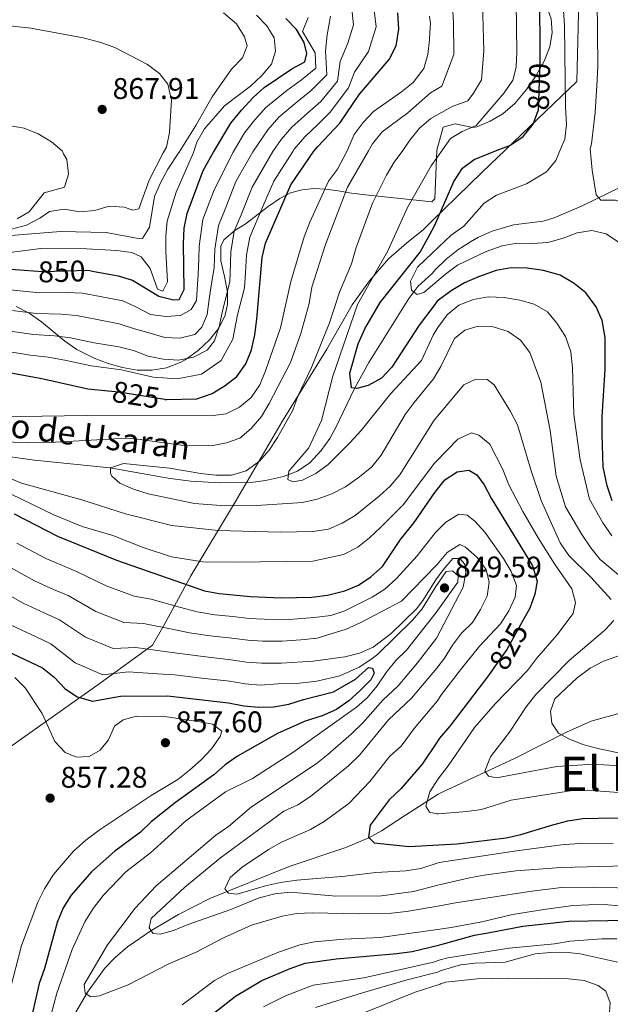
# Model space of a CAD drawing. Extents: x 573365 to 580240, y 733656 to 738359.
# Drawn here: x 576666 to 576864, y 735644 to 735974 of the extents above; entities that cross this region are included whole.
import ezdxf
from ezdxf.enums import TextEntityAlignment as Align

# ---------------------------------------------------------------- set-up
doc = ezdxf.new("R2010")
doc.units = 0
doc.header["$MEASUREMENT"] = 0
doc.linetypes.add('DGN Style 3', pattern=[111.841282, 79.88663, -31.954652])
doc.linetypes.add('DGN Style 5', pattern=[55.920641, 23.965989, -31.954652])
for name, color, linetype in [('Nivel 1', 7, 'Continuous'), ('Nivel 11', 7, 'Continuous'), ('Nivel 22', 7, 'Continuous'), ('Nivel 35', 7, 'Continuous'), ('Nivel 4', 7, 'Continuous'), ('Nivel 41', 7, 'Continuous'), ('Nivel 43', 7, 'Continuous'), ('Nivel 45', 7, 'Continuous'), ('Nivel 5', 7, 'Continuous'), ('Nivel 57', 7, 'Continuous'), ('Nivel 7', 7, 'Continuous')]:
    doc.layers.add(name, color=color, linetype=linetype)
doc.styles.add('Style-arial', font='arial.shx', dxfattribs={"bigfont": 'arialbig.shx'})
doc.styles.add('Style-ariali', font='ariali.shx', dxfattribs={"bigfont": 'arialibig.shx'})
doc.styles.add('Style-times', font='times.shx', dxfattribs={"bigfont": 'timesbig.shx'})
doc.styles.add('Style-timesi', font='timesi.shx', dxfattribs={"bigfont": 'timesibig.shx'})

# ---------------------------------------------------------------- blocks, each defined once
blk = doc.blocks.new('5PATER')
at = {"layer": 'Nivel 7', "linetype": 'Continuous', "lineweight": 0}
h = blk.add_hatch(color=53, dxfattribs=at)
edge = h.paths.add_edge_path()
edge.add_ellipse((0, 0), major_axis=(-1.1, -1.11), ratio=0.999422, start_angle=0, end_angle=360)

msp = doc.modelspace()

# ---------------------------------------------------------------- linework, layer by layer
at = {"layer": 'Nivel 1', "color": 7, "linetype": 'Continuous', "lineweight": 0}
for points in [[(576856.939, 736007.537, 791.721), (576856.275, 736005.151, 790.944), (576854.028, 735984.769, 792.494), (576853.29, 735952.855, 793.192), (576821.391, 735922.435, 798.218), (576804.643, 735906.076, 800.643)], [(576804.643, 735906.076, 800.643), (576801.838, 735903.336, 801.21), (576796.089, 735898.744, 802.725), (576790.07, 735893.436, 803.948), (576783.702, 735886.087, 805.232), (576777.851, 735878.111, 806.22), (576769.438, 735863.227, 808.368), (576754.434, 735838.957, 810.77), (576738.831, 735812.261, 809.075), (576723.836, 735787.356, 822.723), (576714.811, 735770.937, 834.436), (576710.976, 735764.136, 839.034), (576693.379, 735751.397, 846.593), (576655.409, 735724.603, 861.182), (576636.561, 735710.572, 865.929), (576622.528, 735680.977, 870.501), (576610.186, 735657.13, 874.024), (576600.487, 735634.978, 876.884)]]:
    msp.add_polyline3d(points, dxfattribs=at)
at = {"layer": 'Nivel 11', "color": 142, "linetype": 'DGN Style 3', "lineweight": 13}
for points in [[(576804.836, 735888.715, 794.518), (576805.801, 735889.866, 794.368), (576809.394, 735893.34, 793.967), (576813.323, 735896.461, 793.605), (576817.542, 735899.231, 793.218), (576820.24, 735900.75, 792.945), (576824.795, 735902.761, 792.217), (576832, 735904.865, 791.021), (576841.963, 735906.152, 791.114), (576845.627, 735907.168, 791.021), (576854.747, 735911.187, 790.02), (576872.575, 735919.836, 786.39)], [(576653.706, 735828.489, 814.012), (576671.409, 735826.056, 812.353), (576696.599, 735823.512, 810.428), (576716.158, 735820.054, 808.151), (576723.671, 735819.059, 807.305), (576733.599, 735818.459, 806.202), (576743.965, 735818.523, 805.097), (576748.889, 735819.194, 804.603), (576754.917, 735820.568, 804.009), (576759.587, 735822.337, 803.55), (576763.725, 735825.194, 803.094), (576767.55, 735829.309, 802.525), (576770.401, 735833.323, 801.953), (576772.45, 735836.939, 801.442), (576778.723, 735850.104, 799.516), (576783.515, 735858.809, 798.352), (576796.941, 735880.232, 794.885), (576799.873, 735884.237, 794.381), (576804.836, 735888.715, 794.518)], [(576806.78, 735714.176, 818.459), (576808.028, 735714.842, 818.175), (576832.362, 735726.149, 813.966), (576849.796, 735734.918, 809.766), (576858.01, 735738.578, 807.668), (576867.358, 735741.166, 805.214), (576876.25, 735742.825, 803.063), (576881.124, 735743.299, 802.06), (576893.573, 735743.87, 799.857), (576898.429, 735744.799, 799.159), (576903.161, 735746.285, 798.517), (576906.126, 735747.734, 797.933), (576910.34, 735750.373, 796.703), (576914.218, 735753.151, 795.206), (576929.084, 735765.553, 787.842), (576935.885, 735771.943, 784.263), (576944.749, 735781.73, 779.809)], [(576684.743, 735640.41, 840.47), (576689.168, 735647.882, 839.376), (576694.998, 735655.855, 838.146), (576698.431, 735659.48, 837.5), (576702.579, 735663.078, 836.747), (576710.704, 735668.657, 835.26), (576719.632, 735673.91, 833.586), (576730.12, 735679.199, 831.659), (576756.819, 735689.909, 827.166), (576775.756, 735696.301, 825.235), (576783.529, 735699.566, 824.277), (576787.75, 735701.904, 823.118), (576795.804, 735707.163, 820.154), (576806.78, 735714.176, 818.459)]]:
    msp.add_polyline3d(points, dxfattribs=at)
at = {"layer": 'Nivel 22', "color": 30, "linetype": 'DGN Style 5', "lineweight": 30, "flags": 128}
for points, elevation in [([(576840.841, 735962.337), (576840.855, 735959.63), (576840.318, 735943.339), (576840.251, 735943.157)], 800), ([(576690.114, 735889.415), (576689.459, 735889.527), (576674.211, 735889.097), (576670.92, 735889.345)], 850), ([(576715.047, 735846.419), (576699.638, 735848.848), (576696.033, 735849.198)], 825), ([(576835.519, 735772.888), (576829.82, 735762.659), (576825.446, 735756.507)], 825), ([(576863.585, 735671.829), (576871.975, 735671.963), (576877.201, 735671.714), (576882.479, 735671.362), (576882.773, 735671.324)], 850)]:
    msp.add_lwpolyline(points, dxfattribs=dict(at, elevation=elevation))
at = {"layer": 'Nivel 35', "color": 92, "linetype": 'DGN Style 3', "lineweight": 0}
for points in [[(576804.571, 735912.582, 810.555), (576805.628, 735913.551, 810.091), (576806.286, 735929.932, 806.739), (576808.441, 735937.599, 806.739), (576812.403, 735938.693, 806.463), (576818.402, 735937.481, 805.973), (576819.698, 735937.735, 805.873), (576824.173, 735939.619, 805.569), (576828.446, 735942.004, 805.302), (576832.458, 735945.534, 805.017), (576836.309, 735950.194, 804.469), (576839.619, 735954.901, 803.592), (576842.313, 735959.716, 802.541), (576844.183, 735964.545, 801.476), (576845.022, 735969.3, 800.561), (576844.622, 735973.887, 799.96), (576843.473, 735976.992, 799.812), (576841.222, 735981.26, 800.08), (576838.829, 735985.528, 800.795), (576828.459, 736002.519, 804.696), (576825.451, 736007.179, 805.091)], [(576665.263, 735877.55, 848.433), (576669.637, 735875.323, 848.011), (576673.719, 735872.41, 847.553), (576681.573, 735865.966, 846.557), (576685.628, 735863.156, 846.036), (576691.42, 735860.262, 844.986), (576696.095, 735858.437, 843.531), (576700.937, 735857.053, 841.702), (576705.859, 735856.249, 839.7), (576710.775, 735856.166, 837.725), (576715.599, 735856.944, 835.978), (576720.242, 735858.723, 834.66), (576721.949, 735859.695, 834.313), (576726.245, 735862.744, 834.493), (576730.107, 735866.303, 835.991), (576733.242, 735870.299, 837.895), (576735.358, 735874.66, 839.297), (576736.12, 735878.34, 839.447), (576736.074, 735882.448, 838.164), (576735.139, 735887.551, 838.088), (576733.821, 735892.83, 838.262), (576733.826, 735897.748, 838.307), (576734.852, 735899.894, 838.164), (576738.666, 735903.058, 837.588), (576741.984, 735905.108, 836.88), (576749.772, 735911.062, 834.04), (576753.67, 735913.723, 832.242), (576757.273, 735915.549, 830.461), (576761.184, 735916.653, 827.985), (576765.102, 735916.996, 824.812), (576769.1, 735916.783, 821.378), (576773.254, 735916.222, 818.12), (576777.639, 735915.517, 815.475), (576782.332, 735914.875, 813.878), (576804.571, 735912.582, 810.555)]]:
    msp.add_polyline3d(points, dxfattribs=at)
at = {"layer": 'Nivel 4', "color": 30, "linetype": 'Continuous', "lineweight": 30, "flags": 128}
for points, elevation in [([(576833.922, 736007.276), (576834.951, 736006.06), (576836.756, 736001.396), (576840.337, 735985.906), (576840.748, 735980.921), (576840.841, 735962.337)], 800), ([(576715.047, 735846.419), (576715.688, 735846.318), (576725.768, 735846.555), (576730.938, 735848.345), (576735.279, 735851.024), (576739.21, 735854.114), (576742.275, 735858.304), (576744.109, 735862.956), (576745.258, 735868.052), (576745.976, 735873.229), (576747.731, 735893.895), (576748.879, 735898.763), (576757.362, 735918.329), (576765.078, 735929.529), (576766.345, 735931.081), (576773.805, 735938.936), (576780.337, 735948.592), (576790.345, 735960.241), (576792.69, 735964.872), (576793.505, 735970.469), (576793.253, 735975.928)], 825), ([(576690.114, 735889.415), (576699.428, 735887.829), (576704.226, 735886.375), (576713.091, 735880.969), (576717.955, 735879.808), (576719.936, 735879.83), (576721.579, 735883.165), (576721.322, 735898.635), (576721.619, 735903.738), (576722.63, 735908.636), (576727.983, 735923.126), (576731.448, 735929.196), (576737.255, 735938.918), (576740.8, 735943.331), (576744.662, 735947.497), (576748.39, 735950.828), (576757.682, 735957.103), (576762.051, 735959.51), (576762.749, 735962.23), (576761.841, 735965.993), (576759.266, 735970.278), (576755.644, 735973.978)], 850), ([(576804.676, 735903.084), (576805.592, 735904.8), (576812.005, 735919.358), (576814.849, 735923.805), (576818.867, 735926.777), (576827.083, 735930.083), (576830.736, 735931.491), (576835.248, 735934.495), (576838.606, 735938.65), (576840.251, 735943.157)], 800), ([(576804.963, 735877.317), (576800.322, 735871.236), (576791.185, 735857.216), (576787.757, 735853.574), (576783.318, 735851.098), (576779.46, 735850.008), (576777.734, 735850.327), (576777.161, 735855.209), (576779.927, 735864.993), (576782.182, 735870.026), (576787.296, 735878.876), (576800.744, 735895.704), (576804.676, 735903.084)], 800), ([(576670.92, 735889.345), (576658.737, 735890.262)], 850), ([(576865.068, 735812.453), (576863.358, 735817.507), (576862.08, 735823.769), (576861.728, 735834.527), (576861.738, 735840.728), (576862.695, 735856.407), (576862.794, 735867.134), (576861.712, 735872.871), (576859.714, 735877.454), (576856.289, 735882.051), (576852.367, 735885.264), (576847.677, 735888.036), (576842.092, 735889.596), (576836.624, 735890.343), (576831.139, 735890.53), (576826.219, 735889.611), (576820.214, 735887.431), (576815.522, 735885.452), (576811.142, 735882.773), (576806.453, 735879.267), (576804.963, 735877.317)], 800), ([(576696.033, 735849.198), (576689.288, 735849.853), (576673.828, 735853.299), (576658.544, 735856.115)], 825), ([(576805.654, 735815.263), (576805.775, 735815.384), (576808.941, 735819.52), (576813.099, 735822.164), (576817.073, 735822.654), (576819.677, 735821.186), (576822.203, 735817.78), (576824.522, 735813.349), (576838.422, 735790.689), (576839.897, 735785.546), (576839.21, 735781.124), (576837.491, 735776.426), (576835.519, 735772.888)], 825), ([(576664.59, 735808.057), (576679.068, 735800.544), (576698.886, 735792.58), (576728.367, 735782.229), (576733.305, 735781.363), (576743.8, 735780.34), (576754.081, 735779.929), (576764.416, 735780.202), (576769.637, 735780.806), (576775.42, 735782.233), (576780.051, 735784.18), (576784.16, 735787.026), (576788.06, 735790.486), (576794.096, 735799.5), (576798.685, 735805.151), (576805.654, 735815.263)], 825), ([(576659.919, 735763.228), (576674.054, 735756.461), (576677.966, 735753.317), (576681.583, 735749.566), (576685.701, 735746.752), (576690.778, 735745.38), (576700.169, 735747.007), (576715.943, 735747.106), (576736.474, 735744.794), (576741.525, 735743.816), (576746.656, 735743.356), (576751.655, 735743.451), (576756.612, 735744.36), (576761.575, 735745.935), (576771.627, 735748.416), (576779.031, 735752.72), (576783.339, 735756.558)], 850), ([(576783.339, 735756.558), (576784.719, 735756.402), (576785.255, 735754.728), (576784.117, 735752.432), (576780.6, 735748.877), (576776.743, 735745.414), (576772.629, 735742.573), (576767.811, 735740.41), (576762.128, 735738.66), (576752.861, 735734.504), (576739.429, 735726.862), (576735.305, 735724.034), (576731.547, 735720.688), (576718.623, 735711.424), (576710.511, 735704.915), (576706.896, 735701.459), (576698.3, 735695.087), (576690.494, 735688.194), (576683.689, 735680.321), (576681.035, 735676.084), (576678.932, 735671.211), (576674.775, 735655.732), (576672.948, 735650.736), (576669.43, 735635.565)], 850), ([(576825.446, 735756.507), (576823.581, 735753.883), (576810.597, 735736.904), (576807.212, 735732.98), (576806.581, 735732.028)], 825), ([(576806.581, 735732.028), (576801.404, 735724.21), (576794.228, 735716.001), (576790.302, 735712.284), (576783.971, 735703.797), (576783.385, 735699.807), (576785.242, 735697.897), (576797.013, 735696.674), (576806.969, 735697.184)], 825), ([(576806.969, 735697.184), (576813.153, 735697.502), (576829.551, 735699.523), (576834.413, 735700.685), (576845.196, 735703.951), (576850.235, 735705.21), (576855.28, 735706.038), (576865.656, 735706.203), (576867.128, 735706.096)], 825), ([(576807.341, 735663.762), (576818.974, 735666.941), (576824.08, 735667.892), (576835.155, 735669.907), (576850.557, 735671.62), (576863.585, 735671.829)], 850), ([(576726.336, 735636.754), (576738.774, 735646.473), (576747.632, 735651.741), (576757.109, 735655.825), (576762.13, 735657.593), (576772.579, 735659.04), (576792.934, 735660.818), (576798.01, 735661.521), (576807.341, 735663.762)], 850)]:
    msp.add_lwpolyline(points, dxfattribs=dict(at, elevation=elevation))
at = {"layer": 'Nivel 5', "color": 30, "linetype": 'Continuous', "lineweight": 0, "flags": 128}
for points, elevation in [([(576827.716, 736007.205), (576828.415, 736005.635), (576831.483, 735989.557), (576832.889, 735979.362), (576833.085, 735962.742), (576832.872, 735957.746), (576831.817, 735953.299), (576828.82, 735949.106), (576819.529, 735938.187), (576814.842, 735936.19), (576810.861, 735933.829), (576808.139, 735929.945), (576804.436, 735924.69)], 805), ([(576804.762, 735895.431), (576811.089, 735901.412), (576815.303, 735904.434), (576822.13, 735912.087), (576826.298, 735914.851), (576836.338, 735918.624), (576843.015, 735922.639), (576846.227, 735926.424), (576847.72, 735930.234), (576849.237, 735933.556), (576849.742, 735938.537), (576849.384, 735944.371), (576849.061, 735971.532), (576848.014, 735988.966), (576847.4, 735993.947), (576846.02, 735998.75), (576843.448, 736003.252), (576839.096, 736007.334)], 795), ([(576877.9, 735904.368), (576874.698, 735908.409), (576870.821, 735911.58), (576866.235, 735913.148), (576861.232, 735913.165), (576859.753, 735914.902), (576858.426, 735923.241), (576857.762, 735930.308), (576858.123, 735932.001), (576859.357, 735942.529), (576860.082, 735953.363), (576860.298, 735958.358), (576860.035, 735980.243), (576859.01, 735996.304), (576858.946, 736001.569), (576860.853, 736004.363), (576864.55, 736007.624)], 790), ([(576804.164, 735949.092), (576808.016, 735951.355), (576812.045, 735961.934), (576811.915, 735972.74), (576811.234, 735983.263), (576810.342, 735988.24), (576807.823, 735998.037), (576803.549, 736004.38)], 815), ([(576804.26, 735940.497), (576811.417, 735944.463), (576816.658, 735946.466), (576818.568, 735948.983), (576821.285, 735953.449), (576821.999, 735963.157), (576821.557, 735979.231), (576820.296, 735989.464), (576819.956, 735994.725), (576819.064, 735999.702), (576817.616, 736004.95), (576816.457, 736007.077)], 810), ([(576784.997, 735979.611), (576785.932, 735971.17), (576783.404, 735962.988), (576778.729, 735955.962), (576776.679, 735950.775), (576770.58, 735942.569), (576766.337, 735938.49), (576762.008, 735934.364), (576758.498, 735930.177), (576758.009, 735929.459), (576751.588, 735919.467), (576747.957, 735911.01), (576743.629, 735900.737), (576742.449, 735894.843), (576742.143, 735888.856), (576741.823, 735883.777), (576739.399, 735874.777), (576737.905, 735866.558), (576733.986, 735859.485), (576727.368, 735854.869), (576719.233, 735853.343), (576711.216, 735853.87), (576700.555, 735856.353), (576690.33, 735857.616), (576681.513, 735859.527), (576675.954, 735860.516), (576669.97, 735861.182), (576659.683, 735862.861)], 830), ([(576660.822, 735869.607), (576671.03, 735868.161), (576678.08, 735867.733), (576683.499, 735867.027), (576691.372, 735865.379), (576699.691, 735863.965), (576704.575, 735862.835), (576709.467, 735860.915), (576714.481, 735859.917), (576719.619, 735859.58), (576724.742, 735860.558), (576729.324, 735862.847), (576731.79, 735866.034), (576733.317, 735870.791), (576734.444, 735875.937), (576735.705, 735880.954), (576736.835, 735885.837), (576736.979, 735888.801), (576737.167, 735895.791), (576738.379, 735902.712), (576740.643, 735908.237), (576744.417, 735917.495), (576751.297, 735929.391), (576754.073, 735933.465), (576757.671, 735937.647), (576762.886, 735942.274), (576767.355, 735946.202), (576773.022, 735952.959), (576773.863, 735959.541), (576776.464, 735965.735), (576778.36, 735971.872), (576777.659, 735978.203)], 835), ([(576734.737, 735975.882), (576739.172, 735972.157), (576741.775, 735967.894), (576742.68, 735964.797), (576741.152, 735960.799), (576737.406, 735957.009), (576730.986, 735947.716), (576725.529, 735938.136), (576719.839, 735929.202), (576719.795, 735929.08), (576716.109, 735923.481), (576713.618, 735918.974), (576711.637, 735914.379), (576709.95, 735904.114), (576707.579, 735900.34), (576705.597, 735900.447), (576695.41, 735902.315), (576680.07, 735902.616), (576659.197, 735900.964)], 860), ([(576770.687, 735974.758), (576769.524, 735968.483), (576768.997, 735963.12), (576769.365, 735955.142), (576764.131, 735949.836), (576759.435, 735946.058), (576753.335, 735940.93), (576749.649, 735936.754), (576744.587, 735929.326), (576738.939, 735919.372), (576735.268, 735910.073), (576733.129, 735904.686), (576731.885, 735896.739), (576731.649, 735890.519), (576730.786, 735885.243), (576729.924, 735879.968), (576729.323, 735874.827), (576727.527, 735870.594), (576725.184, 735868.199), (576720.063, 735866.957), (576715.058, 735867.164), (576710.172, 735868.558), (576704.889, 735870.079), (576699.736, 735871.733), (576692.414, 735873.142), (576685.486, 735874.527), (576680.207, 735874.951), (576672.09, 735875.139), (576661.961, 735876.354)], 840), ([(576763.165, 735974.368), (576761.234, 735969.659), (576765.54, 735962.512), (576765.708, 735957.326), (576760.906, 735953.469), (576755.984, 735949.842), (576748.998, 735944.213), (576745.224, 735940.042), (576741.808, 735935.66), (576738.77, 735930.572), (576738.037, 735929.261), (576731.676, 735916.578), (576727.879, 735906.661), (576726.603, 735897.687), (576726.482, 735893.489), (576726.277, 735888.221), (576725.938, 735883.215), (576725.716, 735879.526), (576723.907, 735876.478), (576720.375, 735874.464), (576715.376, 735874.145), (576710.233, 735874.878), (576705.598, 735877.327), (576700.968, 735879.382), (576693.456, 735880.905), (576687.472, 735882.027), (576682.333, 735882.168), (576673.15, 735882.118), (576663.1, 735883.1)], 845), ([(576745.863, 735975.126), (576749.289, 735971.484), (576751.75, 735967.509), (576752.219, 735963.079), (576750.803, 735958.688), (576747.613, 735954.852), (576743.867, 735951.283), (576735.114, 735944.704), (576728.436, 735937.009), (576725.803, 735932.561), (576724.681, 735929.129), (576718.861, 735915.849), (576715.826, 735906.136), (576715.431, 735901.039), (576715.438, 735895.981), (576715.989, 735885.739), (576714.386, 735882.706), (576712.656, 735883.29), (576710.21, 735890.198), (576707.199, 735894.186), (576703.99, 735895.556), (576699.039, 735896.257), (576688.77, 735896.808), (576673.472, 735896.963), (576663.109, 735895.618)], 855), ([(576803.879, 735974.728), (576804.137, 735972.306), (576803.938, 735969.413)], 820), ([(576663.683, 735903.433), (576668.721, 735904.737), (576673.119, 735907.113), (576676.367, 735909.385), (576681.314, 735910.091), (576686.587, 735909.285), (576691.57, 735909.731), (576696.473, 735911.138), (576701.466, 735910.789), (576704.321, 735909.744), (576706.339, 735910.283), (576709.852, 735919.799), (576714.576, 735929.031), (576715.616, 735930.948), (576716.65, 735935.841), (576717.29, 735946.592), (576716.062, 735951.974), (576713.255, 735955.535), (576709.264, 735958.55), (576698.355, 735964.313), (576693.64, 735965.983), (576687.725, 735967.465), (576670.17, 735970.796), (576654.759, 735972.457)], 865), ([(576803.938, 735969.413), (576803.837, 735966.874), (576803.229, 735961.912), (576801.927, 735957.25), (576798.352, 735952.55), (576794.437, 735949.449), (576785.014, 735942.872), (576781.607, 735939.138), (576778.564, 735935.172), (576776.251, 735929.64), (576772.959, 735923.486), (576769.994, 735919.459), (576763.743, 735905.788), (576761.841, 735900.882), (576757.384, 735885.923), (576753.865, 735870.374), (576748.856, 735855.931), (576746.931, 735851.316), (576744.088, 735847.004), (576740.118, 735843.772), (576735.628, 735841.563), (576730.48, 735840.952), (576688.671, 735841.045), (576636.988, 735840.253)], 820), ([(576653.794, 735832.29), (576674.56, 735831.873), (576700.175, 735833.285), (576705.175, 735833.207), (576720.541, 735831.083), (576730.703, 735830.821), (576735.732, 735831.868), (576740.246, 735833.438), (576744.035, 735836.699), (576747.52, 735840.686), (576750.059, 735844.993), (576757.185, 735858.814), (576760.708, 735868.499), (576763.471, 735878.485), (576764.368, 735883.962), (576768.936, 735898.275), (576776.391, 735917.441), (576783.362, 735929.71), (576784.689, 735931.963), (576787.918, 735936.012), (576796.586, 735942.349), (576804.164, 735949.092)], 815), ([(576665.561, 735906.855), (576669.627, 735909.183), (576674.579, 735915.566), (576681.424, 735917.499), (576682.754, 735921.797), (576682.225, 735926.77), (576681.084, 735928.696), (576680.609, 735929.637), (576677.045, 735932.719), (576672.597, 735935.352), (576667.97, 735937.249), (576662.78, 735938.157)], 870), ([(576804.26, 735940.497), (576800.492, 735937.294), (576797.191, 735933.286), (576794.873, 735929.824), (576791.944, 735925.871), (576789.414, 735921.558), (576784.678, 735912.086), (576779.239, 735897.289), (576777.678, 735891.767), (576773.695, 735882.294), (576770.316, 735872.085), (576764.237, 735857.113), (576759.691, 735847.542), (576758.02, 735842.828), (576752.91, 735833.639), (576750.071, 735829.428), (576746.779, 735825.667), (576742.395, 735822.494), (576737.414, 735821.06), (576732.158, 735821.044), (576727.187, 735821.583), (576716.624, 735823.413), (576701.229, 735824.921), (576696.894, 735823.494), (576696.914, 735821.728), (576697.27, 735820.655), (576700.009, 735818.402), (576704.538, 735816.283), (576709.501, 735814.722), (576724.984, 735811.53), (576735.371, 735810.791), (576745.927, 735810.858), (576761.294, 735811.891), (576766.176, 735812.965), (576771.029, 735814.825), (576775.651, 735817.098), (576780.412, 735820.418), (576784.509, 735823.824), (576787.621, 735827.738), (576795.73, 735841.309), (576798.647, 735845.37), (576805.23, 735853.332)], 810), ([(576804.436, 735924.69), (576796.444, 735910.693), (576789.905, 735896.184), (576779.681, 735878.236), (576771.399, 735854.241), (576767.666, 735839.29), (576763.348, 735830.192), (576756.611, 735822.367), (576756.384, 735819.521), (576758.029, 735818.807), (576761.254, 735819.317), (576765.725, 735821.55), (576769.898, 735824.63), (576777.161, 735831.84), (576780.97, 735835.992), (576790.826, 735848.336), (576801.145, 735859.427), (576805.068, 735867.92)], 805), ([(576867.17, 735899.073), (576863.033, 735901.881), (576858.298, 735902.983), (576853.343, 735902.253), (576848.679, 735900.42), (576843.489, 735899.01), (576838.465, 735898.631), (576833.139, 735898.749), (576828.23, 735897.792), (576822.815, 735895.956), (576813.257, 735891.329), (576809.212, 735888.382), (576804.881, 735884.702)], 795), ([(576804.762, 735895.431), (576799.755, 735890.698), (576797.414, 735886.058), (576797.804, 735882.965), (576799.718, 735881.573), (576801.947, 735882.209), (576804.881, 735884.702)], 795), ([(576805.068, 735867.92), (576806.638, 735870.468), (576809.803, 735874.776), (576813.714, 735878.019), (576818.593, 735879.899), (576823.53, 735880.79), (576828.871, 735880.525), (576834.135, 735879.656), (576838.975, 735878.351), (576843.447, 735875.748), (576846.559, 735871.964), (576849.466, 735867.487), (576851.265, 735862.306), (576851.817, 735857.02), (576852.221, 735841.359), (576854.34, 735826.153), (576857.506, 735812.943), (576861.927, 735805.046), (576864.962, 735800.658)], 805), ([(576805.23, 735853.332), (576807.625, 735857.475), (576812.247, 735866.848), (576815.693, 735869.567), (576820.193, 735870.882), (576825.191, 735870.723), (576830.248, 735869.094), (576834.358, 735866.252), (576837.431, 735862.108), (576841.123, 735852.172), (576844.297, 735836.031), (576846.302, 735820.683), (576849.412, 735810.368), (576854.886, 735801.152), (576857.922, 735796.678), (576861.092, 735792.813), (576877.336, 735779.146)], 810), ([(576805.385, 735839.471), (576815.398, 735851.322), (576819.331, 735853.145), (576823.163, 735853.072), (576825.514, 735851.256), (576831.026, 735842.385), (576833.331, 735837.857), (576837.95, 735822.431), (576841.326, 735812.495), (576847.647, 735798.385), (576850.594, 735794.124), (576857.933, 735786.873), (576864.802, 735779.356)], 815), ([(576805.385, 735839.471), (576793.873, 735821.176), (576790.644, 735817.359), (576786.935, 735813.958), (576778.933, 735807.533), (576774.527, 735804.936), (576769.956, 735802.913), (576764.666, 735802.165), (576753.77, 735801.956), (576732.925, 735802.461), (576717.415, 735804.184), (576701.926, 735808.116), (576687.268, 735812.761), (576666.999, 735818.32), (576652.806, 735824.248)], 815), ([(576805.545, 735825.069), (576806.096, 735825.565), (576813.389, 735833.033), (576817.884, 735835.245), (576820.427, 735834.429), (576824.087, 735831.427), (576828.46, 735822.925), (576830.487, 735817.792), (576835.184, 735808.895), (576840.283, 735799.984), (576845.762, 735791.305), (576851.578, 735782.982), (576852.808, 735778.352), (576852.045, 735774.682), (576846.557, 735767.456), (576839.743, 735759.65), (576836.661, 735755.558), (576825.813, 735744.445), (576818.873, 735736.521), (576810.087, 735723.617), (576806.722, 735719.365)], 820), ([(576663.593, 735814.66), (576677.886, 735807.712), (576687.404, 735803.784), (576697.616, 735800.807), (576707.816, 735796.846), (576717.35, 735793.655), (576727.777, 735792.035), (576738.5, 735791.846), (576764.687, 735792.256), (576775, 735794.493), (576779.754, 735796.958), (576783.693, 735800.036), (576787.477, 735803.592), (576794.974, 735811.128), (576805.545, 735825.069)], 820), ([(576805.804, 735801.811), (576809.322, 735805.289), (576813.629, 735807.979), (576816.517, 735807.677), (576819.088, 735805.606), (576822.423, 735801.879), (576828.656, 735793.094), (576831.192, 735788.786), (576832.966, 735784.033), (576832.507, 735780.109), (576830.485, 735775.537), (576827.675, 735771.253), (576820.581, 735763.772), (576814.238, 735755.832), (576807.897, 735747.506), (576806.432, 735745.378)], 830), ([(576665.428, 735798.302), (576675.238, 735793.08), (576680.753, 735790.725), (576685.487, 735788.744), (576695.425, 735783.977), (576704.812, 735780.489), (576710.464, 735779.489), (576720.012, 735776.851), (576725.882, 735775.204), (576731.82, 735774.287), (576737.919, 735773.66), (576743.345, 735773.035), (576748.368, 735772.783), (576756.73, 735772.722), (576765.176, 735773.318), (576770.724, 735774.069), (576775.498, 735775.554), (576784.648, 735780.12), (576788.844, 735782.854), (576792.77, 735786.371), (576799.708, 735793.992), (576805.804, 735801.811)], 830), ([(576805.928, 735790.656), (576806.433, 735791.128), (576809.731, 735795.094), (576813.969, 735797.774), (576815.945, 735796.951), (576819.66, 735793.609), (576822.857, 735789.392), (576823.867, 735785.145), (576823.161, 735780.529), (576820.983, 735776.028), (576818.213, 735771.675), (576814.608, 735768.093), (576811.567, 735764.123), (576808.858, 735759.743), (576806.31, 735756.412)], 835), ([(576805.98, 735785.984), (576808.396, 735789.305), (576811.696, 735793.142), (576813.978, 735793.09), (576815.641, 735791.264), (576815.985, 735788.385), (576815.117, 735783.462), (576806.198, 735766.463)], 840), ([(576805.928, 735790.656), (576794.418, 735778.828), (576780.853, 735771.697), (576775.855, 735769.439), (576766.18, 735766.407), (576760.716, 735765.83), (576754.381, 735765.383), (576747.94, 735765.426), (576742.89, 735765.73), (576737.558, 735766.443), (576730.335, 735767.212), (576723.397, 735768.179), (576717.551, 735769.405), (576707.89, 735771.368), (576701.303, 735771.712), (576691.964, 735775.374), (576682.629, 735780.673), (576677.799, 735782.771), (576671.408, 735785.617), (576661.829, 735790.851)], 835), ([(576806.005, 735783.76), (576809.436, 735788.804), (576811.585, 735788.965), (576813.417, 735787.357), (576813.32, 735785.16), (576806.103, 735774.985)], 845), ([(576658.23, 735783.4), (576667.578, 735778.154), (576674.845, 735774.817), (576679.77, 735772.602), (576688.504, 735766.771), (576697.795, 735762.934), (576705.316, 735763.248), (576715.09, 735761.96)], 840), ([(576663.748, 735770.691), (576671.891, 735766.863), (576676.912, 735764.531), (576685.043, 735758.168), (576694.286, 735754.157), (576702.742, 735755.127), (576712.629, 735754.514), (576718.427, 735754.13), (576727.365, 735753.061), (576736.835, 735752.01), (576741.98, 735751.12), (576747.084, 735750.712), (576752.926, 735751.134), (576759.256, 735751.29), (576766.097, 735752.013), (576773.744, 735753.864), (576780.303, 735756.737), (576784.516, 735759.463), (576786.457, 735761.113), (576798.134, 735772.444), (576801.407, 735776.237), (576806.005, 735783.76)], 845), ([(576715.09, 735761.96), (576720.912, 735761.155), (576728.85, 735760.136), (576737.196, 735759.227), (576742.435, 735758.425), (576747.512, 735758.069), (576754.168, 735758.101), (576764.843, 735758.779), (576775.467, 735760.19), (576780.364, 735761.451), (576784.95, 735763.44), (576791.018, 735767.945), (576799.455, 735776.304), (576801.577, 735779.047), (576805.98, 735785.984)], 840), ([(576806.103, 735774.985), (576796.162, 735762.38), (576792.512, 735758.961), (576789.256, 735754.968), (576786.301, 735750.424), (576783.076, 735746.603), (576779.307, 735743.302), (576757.979, 735728.1), (576744.432, 735719.373), (576735.375, 735714.925), (576722.103, 735705.21), (576710.248, 735694.481), (576702.057, 735688.118), (576694.382, 735680.218), (576691.07, 735675.916), (576688.277, 735671.362), (576683.986, 735662.139), (576678.916, 735647.5), (576674.841, 735632.437)], 845), ([(576865.638, 735772.31), (576862.63, 735769.08), (576850.686, 735758.917), (576839.533, 735747.604), (576836.282, 735743.381), (576830.683, 735734.904), (576824.263, 735726.631), (576822.354, 735721.868), (576823.627, 735720.209), (576826.261, 735719.645), (576846.478, 735723.388), (576857.013, 735724.104), (576862.265, 735724.053), (576867.565, 735723.658)], 815), ([(576806.198, 735766.463), (576799.808, 735758.132), (576793.329, 735750.511), (576788.164, 735745.627), (576781.483, 735738.099), (576777.735, 735734.44), (576769.758, 735727.415), (576765.786, 735724.356), (576744.193, 735709.899), (576736.408, 735703.327), (576732.15, 735700.461), (576712.18, 735683.438), (576705.112, 735675.993), (576695.871, 735663.739), (576688.08, 735650.431), (576688.371, 735647.505), (576690.28, 735646.32), (576693.206, 735646.611), (576702.771, 735650.293), (576716.391, 735657.294), (576725.625, 735661.247), (576734.774, 735666.071), (576744.153, 735670.286), (576754.423, 735673.269), (576759.34, 735674.173), (576764.489, 735674.414), (576780.3, 735674.073), (576791.113, 735674.281), (576796.08, 735674.848), (576807.196, 735676.818)], 840), ([(576872.397, 735762.294), (576862.144, 735758.691), (576857.69, 735756.418), (576853.359, 735753.181), (576845.811, 735746.092), (576844.358, 735741.942), (576844.89, 735737.99), (576847.136, 735734.58), (576850.564, 735732.694), (576855.201, 735730.825), (576860.293, 735729.476), (576875.538, 735726.221)], 810), ([(576664.738, 735753.308), (576668.242, 735749.741), (576674.005, 735741.221), (576678.245, 735731.834), (576681.634, 735728.163), (576685.497, 735726.617), (576689.673, 735726.835), (576693.441, 735728.859), (576696.246, 735732.336), (576698.262, 735736.925), (576701.081, 735739.11), (576705.591, 735740.324), (576715.803, 735740.05), (576726.115, 735738.571), (576731.079, 735737.635), (576734.25, 735735.258), (576733.667, 735733.443), (576730.753, 735729.379), (576727.247, 735725.698), (576723.368, 735722.214), (576719.43, 735719.132), (576710.525, 735713.71), (576693.11, 735702.089), (576688.565, 735698.737), (576684.427, 735695.115), (576677.754, 735687.224), (576674.702, 735682.515), (576672.457, 735678.046), (576667.074, 735663.519), (576663.108, 735648.354)], 855), ([(576806.31, 735756.412), (576797.806, 735746.322), (576790.117, 735739.072), (576780.411, 735727.197), (576776.624, 735723.624), (576763.926, 735713.378), (576759.736, 735710.617), (576755.021, 735708.497), (576733.7, 735692.838), (576721.738, 735683.075), (576710.492, 735672.505), (576709.838, 735669.397), (576711.194, 735667.559), (576713.566, 735667.284), (576717.946, 735668.496), (576722.577, 735670.443), (576737.202, 735675.498), (576746.685, 735679.5), (576751.927, 735680.764), (576757.176, 735681.34), (576772.421, 735679.961), (576787.693, 735680.07), (576798.449, 735681.568), (576807.118, 735683.791)], 835), ([(576806.432, 735745.378), (576798.694, 735736.201), (576794.28, 735730.25), (576790.554, 735726.909), (576783.772, 735718.373), (576776.766, 735711.03), (576768.5, 735705.021), (576763.963, 735702.386), (576754.189, 735698.099), (576749.842, 735695.626), (576741.032, 735689.708), (576737.004, 735686.276), (576735.151, 735682.465), (576736.416, 735681.014), (576739.306, 735680.659), (576748.839, 735683.436), (576753.909, 735684.569), (576759.371, 735685.363), (576775.553, 735686.706), (576785.878, 735687.898), (576795.952, 735688.484), (576800.881, 735689.319), (576807.034, 735691.318)], 830), ([(576806.722, 735719.365), (576803.905, 735715.001), (576802.552, 735710.175), (576803.834, 735708.156), (576806.297, 735707.547), (576806.853, 735707.59)], 820), ([(576806.853, 735707.59), (576816.357, 735708.342), (576821.308, 735709.042), (576831.236, 735712.135), (576851.732, 735715.449), (576856.76, 735715.486), (576867.137, 735714.776)], 820), ([(576807.034, 735691.318), (576832.958, 735695.206), (576848.951, 735697.318), (576854.61, 735697.667), (576865.451, 735697.498)], 830), ([(576807.118, 735683.791), (576817.246, 735686.19), (576822.168, 735687.067), (576832.837, 735688.444), (576848.014, 735689.645), (576869.698, 735690.196)], 835), ([(576807.196, 735676.818), (576812.507, 735677.814), (576838.102, 735681.723), (576848.06, 735682.903), (576858.829, 735683.063), (576874.675, 735682.61)], 840), ([(576807.284, 735668.912), (576811.143, 735669.496), (576821.354, 735671.427), (576831.691, 735673.862), (576842.125, 735675.523), (576852.064, 735676.897), (576857.301, 735677.123), (576862.459, 735677.202), (576867.436, 735676.731)], 845), ([(576720.874, 735643.611), (576731.702, 735651.729), (576736.083, 735654.132), (576753.254, 735661.297), (576760.344, 735663.679), (576765.265, 735664.696), (576775.141, 735665.61), (576787.283, 735666.133), (576807.284, 735668.912)], 845), ([(576807.398, 735658.705), (576810.006, 735659.326), (576830.59, 735662.582), (576845.719, 735664.055), (576851.043, 735664.909), (576861.619, 735665.754), (576866.619, 735665.726)], 855), ([(576807.439, 735654.993), (576814.187, 735657.001), (576819.152, 735657.589), (576829.242, 735657.945), (576839.268, 735660.73), (576844.246, 735661.19), (576849.297, 735661.228), (576854.377, 735660.653), (576869.406, 735657.303)], 860), ([(576748.187, 735642.898), (576755.508, 735646.65), (576764.841, 735650.179), (576774.175, 735651.558), (576781.806, 735652.65), (576805.181, 735657.912), (576807.398, 735658.705)], 855), ([(576765.593, 735642.727), (576781.336, 735647.642), (576796.295, 735652.021), (576806.535, 735654.505), (576807.439, 735654.993)], 860), ([(576809.531, 735467.094), (576810.983, 735469.927), (576814.476, 735479.81), (576818.52, 735489.632), (576824.382, 735509.346), (576832.345, 735544.52), (576837.021, 735559.763), (576839.28, 735569.729), (576845.756, 735589.294), (576850.174, 735604.464), (576857.288, 735624.024), (576864.072, 735639.576), (576864.389, 735644.315), (576862.912, 735648.167), (576860.387, 735650.067), (576855.677, 735651.756), (576850.434, 735652.284), (576829.92, 735652.542), (576819.844, 735652.315), (576809.323, 735651.16), (576807.487, 735650.636)], 865), ([(576807.487, 735650.636), (576807.369, 735650.565), (576798.974, 735647.838), (576780.101, 735640.256)], 865)]:
    msp.add_lwpolyline(points, dxfattribs=dict(at, elevation=elevation))
at = {"layer": 'Nivel 57', "color": 92, "linetype": 'DGN Style 3', "lineweight": 0}
msp.add_polyline3d([(576844.622, 735973.887, 799.96), (576845.022, 735969.3, 800.561), (576844.183, 735964.545, 801.476), (576842.313, 735959.716, 802.541), (576839.619, 735954.901, 803.592), (576836.309, 735950.194, 804.469), (576832.458, 735945.534, 805.017), (576828.446, 735942.004, 805.302), (576824.173, 735939.619, 805.569), (576819.698, 735937.735, 805.873), (576818.402, 735937.481, 805.973), (576812.403, 735938.693, 806.463), (576808.441, 735937.599, 806.739), (576806.286, 735929.932, 806.739), (576805.628, 735913.551, 810.091), (576804.571, 735912.582, 810.555), (576782.332, 735914.875, 813.878), (576777.639, 735915.517, 815.475), (576773.254, 735916.222, 818.12), (576769.1, 735916.783, 821.378), (576765.102, 735916.996, 824.812), (576761.184, 735916.653, 827.985), (576757.273, 735915.549, 830.461), (576753.67, 735913.723, 832.242), (576749.772, 735911.062, 834.04), (576741.984, 735905.108, 836.88), (576738.666, 735903.058, 837.588), (576734.852, 735899.894, 838.164), (576733.826, 735897.748, 838.307), (576733.821, 735892.83, 838.262), (576735.139, 735887.551, 838.088), (576736.074, 735882.448, 838.164), (576736.12, 735878.34, 839.447), (576735.358, 735874.66, 839.297), (576733.242, 735870.299, 837.895), (576730.107, 735866.303, 835.991), (576726.245, 735862.744, 834.493), (576721.949, 735859.695, 834.313), (576720.242, 735858.723, 834.66), (576715.599, 735856.944, 835.978), (576710.775, 735856.166, 837.725), (576705.859, 735856.249, 839.7), (576700.937, 735857.053, 841.702), (576696.095, 735858.437, 843.531), (576691.42, 735860.262, 844.986), (576685.628, 735863.156, 846.036), (576681.573, 735865.966, 846.557), (576673.719, 735872.41, 847.553), (576669.637, 735875.323, 848.011), (576665.263, 735877.55, 848.433)], dxfattribs=at)

# ---------------------------------------------------------------- block references
at = {"layer": 'Nivel 7', "color": 53, "linetype": 'Continuous', "lineweight": 0}
for p in [(576694.071, 735943.538, 867.914), (576808.866, 735783.255, 849.586), (576715.281, 735731.408, 857.604), (576676.633, 735712.842, 857.283)]:
    msp.add_blockref('5PATER', p, dxfattribs=at)

# ---------------------------------------------------------------- texts
at = {"layer": 'Nivel 41', "color": 7, "linetype": 'Continuous', "lineweight": 0, "style": 'Style-ariali'}
for s, rotation, p in [('800', 88.11204, (576840.576, 735951.171, 800)), ('850', 1.61534, (576680.538, 735889.275, 850)), ('825', 351.04204, (576705.412, 735847.938, 825)), ('825', 60.87336, (576830.395, 735763.689, 825))]:
    msp.add_text(s, height=7, rotation=rotation, dxfattribs=at).set_placement(p, align=Align.MIDDLE_CENTER)
at = {"layer": 'Nivel 41', "color": 7, "linetype": 'Continuous', "lineweight": 0, "style": 'Style-arial'}
for s, p in [('867.91', (576697.571, 735947.038, 867.914)), ('849.59', (576812.366, 735786.755, 849.586)), ('857.60', (576718.781, 735734.908, 857.604)), ('857.28', (576680.133, 735716.342, 857.283))]:
    msp.add_text(s, height=7, dxfattribs=at).set_placement(p)
at = {"layer": 'Nivel 43', "color": 4, "linetype": 'Continuous', "lineweight": 0, "style": 'Style-timesi'}
msp.add_text('Barranco de Usaran', height=7.99999, rotation=352.72079, dxfattribs=at).set_placement((576623.195, 735838.903, 820.417))
at = {"layer": 'Nivel 45', "color": 7, "linetype": 'Continuous', "lineweight": 0, "style": 'Style-times'}
msp.add_text('El Muidero', height=11.5, dxfattribs=at).set_placement((576886.523, 735720.983, 812.715), align=Align.MIDDLE_CENTER)

doc.saveas('drawing.dxf')
